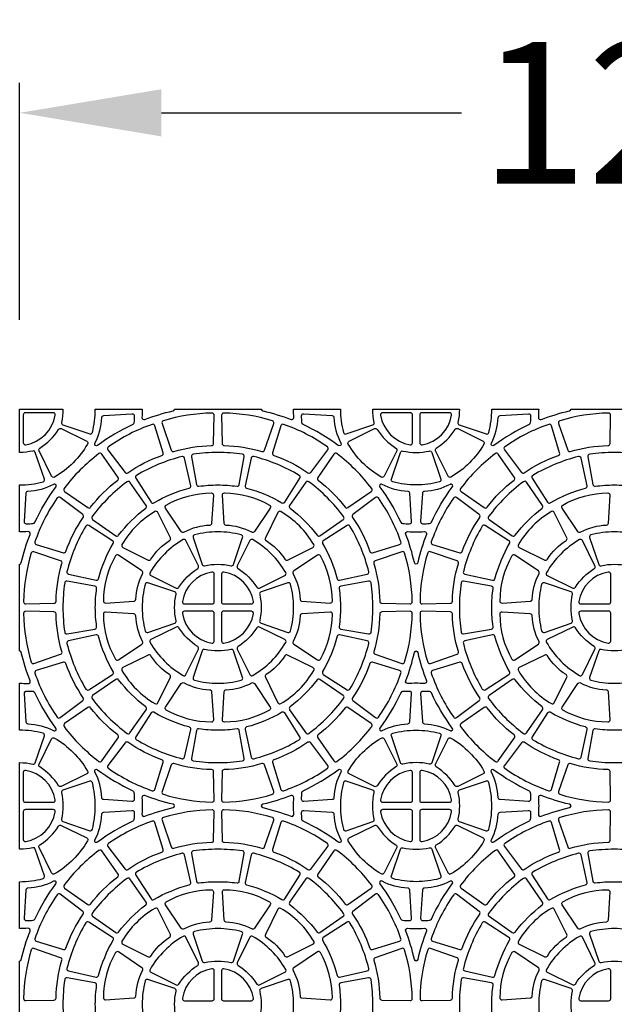
# Model space of a CAD drawing. Extents: x 2 to 219, y 1 to 220.
# Drawn here: x 76 to 86, y 93 to 109 of the extents above; entities that cross this region are included whole.
import ezdxf

# ---------------------------------------------------------------- set-up
doc = ezdxf.new("R2010")
doc.units = 0
doc.header["$LTSCALE"] = 10
doc.header["$MEASUREMENT"] = 0
doc.header["$PDMODE"] = 35
doc.layers.get('Defpoints').update_dxf_attribs({"linetype": 'CONTINUOUS'})
for name, color, linetype in [('CADdetails-11-VERYFINE', 11, 'CONTINUOUS'), ('CADdetails-7-VERYFINE', 7, 'CONTINUOUS'), ('CADdetails-9-EXTRAFINE', 9, 'CONTINUOUS')]:
    doc.layers.add(name, color=color, linetype=linetype)
doc.styles.add('CADdetails-DIMENSIONS', font='ARIALN.TTF', dxfattribs={"height": 2.38})
doc.dimstyles.new('CADdetails-LEADER', dxfattribs={"dimtxt": 2.38, "dimasz": 2.38, "dimexe": 0.5, "dimexo": 1.5, "dimgap": 1, "dimtad": 0, "dimzin": 0, "dimdsep": 46, "dimtxsty": 'CADdetails-DIMENSIONS', "dimcen": 1, "dimclrd": 256, "dimclre": 256, "dimclrt": 256, "dimadec": 0, "dimazin": 0, "dimtfac": 1, "dimtdec": 4, "dimtofl": 0, "dimtmove": 0, "dimatfit": 3, "dimfxl": 1, "dimtolj": 1, "dimtzin": 0, "dimarcsym": 0})

# ---------------------------------------------------------------- blocks, each defined once
blk = doc.blocks.new('*D8')
at = {"layer": 'CADdetails-7-VERYFINE', "lineweight": -2, "transparency": 16777216}
for p, q in [((76.087, 104.286), (76.087, 108.256)), ((96.046, 104.286), (96.046, 108.256)), ((78.467, 107.756), (83.502, 107.756)), ((93.666, 107.756), (88.631, 107.756))]:
    blk.add_line(p, q, dxfattribs=at)
at = {"layer": 'CADdetails-7-VERYFINE', "transparency": 16777216}
for points in [[(78.467, 108.152), (78.467, 107.359), (76.087, 107.756)], [(93.666, 108.152), (93.666, 107.359), (96.046, 107.756)]]:
    blk.add_solid(points, dxfattribs=at)
at = {"layer": 'Defpoints', "color": 0, "transparency": 16777216}
for p in [(96.046, 107.756), (76.087, 102.786), (96.046, 102.786)]:
    blk.add_point(p, dxfattribs=at)
at = {"layer": 'CADdetails-7-VERYFINE', "transparency": 16777216, "insert": (86.067, 107.756), "char_height": 2.38, "attachment_point": 5, "style": 'CADdetails-DIMENSIONS'}
blk.add_mtext("\\A1;12'", dxfattribs=at)

msp = doc.modelspace()

# ---------------------------------------------------------------- linework, layer by layer
at = {"layer": 'CADdetails-11-VERYFINE'}
msp.add_lwpolyline([(76.087, 92.081), (76.087, 93.533, 0.290172), (76.115, 93.56, -0.036683), (76.261, 94.034, 0.546552), (76.226, 94.081, -0.014726), (76.087, 94.077), (76.087, 94.863, 0.064442), (76.479, 94.914, 0.43484), (76.503, 94.959), (76.35, 95.409, 0.383269), (76.31, 95.432, -0.055187), (76.087, 95.407), (76.087, 96.86, -0.055187), (76.31, 96.835, 0.383269), (76.35, 96.858), (76.503, 97.308, 0.43484), (76.479, 97.353, 0.064442), (76.087, 97.403), (76.087, 98.19, -0.014726), (76.226, 98.186, 0.546552), (76.261, 98.233, -0.036683), (76.115, 98.707, 0.290172), (76.087, 98.734), (76.087, 100.186, 0.290172), (76.115, 100.213, -0.036683), (76.261, 100.687, 0.546552), (76.226, 100.734, -0.014726), (76.087, 100.73), (76.087, 101.516, 0.064442), (76.479, 101.567, 0.43484), (76.503, 101.612), (76.35, 102.062, 0.383269), (76.31, 102.085, -0.055187), (76.087, 102.06), (76.087, 102.786), (76.814, 102.786, -0.055187), (76.789, 102.564, 0.383269), (76.812, 102.523), (77.262, 102.371, 0.43484), (77.307, 102.395, 0.064442), (77.357, 102.786), (78.144, 102.786, -0.014726), (78.14, 102.647, 0.546552), (78.187, 102.613, -0.036683), (78.661, 102.758, 0.290172), (78.688, 102.786), (80.14, 102.786, 0.290172), (80.167, 102.758, -0.036683), (80.641, 102.613, 0.546552), (80.688, 102.647, -0.014726), (80.684, 102.786), (81.47, 102.786, 0.064442), (81.521, 102.395, 0.43484), (81.566, 102.371), (82.016, 102.523, 0.383269), (82.038, 102.564, -0.055187), (82.014, 102.786), (83.466, 102.786, -0.055187), (83.442, 102.564, 0.383269), (83.465, 102.523), (83.915, 102.371, 0.43484), (83.959, 102.395, 0.064442), (84.01, 102.786), (84.797, 102.786, -0.014726), (84.793, 102.647, 0.546552), (84.84, 102.613, -0.036683), (85.314, 102.758, 0.290172), (85.341, 102.786), (86.792, 102.786, 0.290172)], format="xyb", dxfattribs=at)
at = {"layer": 'CADdetails-9-EXTRAFINE'}
for points in [[(76.683, 102.685, 0.464309), (76.649, 102.726), (76.183, 102.726, 0.414214), (76.148, 102.691), (76.148, 102.224, 0.464309), (76.188, 102.19, 0.318915), (76.683, 102.685)], [(77.35, 102.218, 0.110711), (77.465, 102.647, -0.383269), (77.498, 102.68), (77.972, 102.711, -0.43484), (78.009, 102.677, -0.019172), (78.004, 102.559, -0.269762), (77.984, 102.53, 0.050821), (77.394, 102.179, -0.281506), (77.358, 102.176, -0.346333), (77.35, 102.218)], [(78.499, 102.591, 0.424024), (78.476, 102.547), (78.632, 102.098, 0.402426), (78.675, 102.076, -0.068257), (79.308, 102.177, 0.402426), (79.342, 102.211), (79.352, 102.685, 0.424024), (79.316, 102.721, 0.071793), (78.499, 102.591)], [(80.329, 102.591, 0.071793), (79.511, 102.721, 0.424024), (79.476, 102.685), (79.485, 102.211, 0.402426), (79.519, 102.177, -0.068257), (80.153, 102.076, 0.402426), (80.196, 102.098), (80.351, 102.547, 0.424024), (80.329, 102.591)], [(81.477, 102.218, -0.346333), (81.469, 102.176, -0.281506), (81.433, 102.179, 0.050821), (80.843, 102.53, -0.269762), (80.824, 102.559, -0.019172), (80.818, 102.677, -0.43484), (80.855, 102.711), (81.33, 102.68, -0.383269), (81.362, 102.647, 0.110711), (81.477, 102.218)], [(82.144, 102.685, 0.318915), (82.639, 102.19, 0.464309), (82.68, 102.224), (82.68, 102.691, 0.414214), (82.645, 102.726), (82.178, 102.726, 0.464309), (82.144, 102.685)], [(83.336, 102.685, 0.464309), (83.302, 102.726), (82.835, 102.726, 0.414214), (82.801, 102.691), (82.801, 102.224, 0.464309), (82.841, 102.19, 0.318915), (83.336, 102.685)], [(84.003, 102.218, 0.110711), (84.118, 102.647, -0.383269), (84.15, 102.68), (84.625, 102.711, -0.43484), (84.662, 102.677, -0.019172), (84.657, 102.559, -0.269762), (84.637, 102.53, 0.050821), (84.047, 102.179, -0.281506), (84.011, 102.176, -0.346333), (84.003, 102.218)], [(85.151, 102.591, 0.424024), (85.129, 102.547), (85.285, 102.098, 0.402426), (85.327, 102.076, -0.068257), (85.961, 102.177, 0.402426), (85.995, 102.211), (86.004, 102.685, 0.424024), (85.969, 102.721, 0.071793), (85.151, 102.591)], [(77.576, 102.155, 0.424024), (77.568, 102.106), (77.855, 101.727, 0.402426), (77.902, 101.72, -0.068257), (78.474, 102.011, 0.402426), (78.496, 102.054), (78.358, 102.508, 0.424024), (78.313, 102.531, 0.071793), (77.576, 102.155)], [(81.252, 102.155, 0.071793), (80.514, 102.531, 0.424024), (80.47, 102.508), (80.332, 102.054, 0.402426), (80.354, 102.011, -0.068257), (80.925, 101.72, 0.402426), (80.973, 101.727), (81.259, 102.106, 0.424024), (81.252, 102.155)], [(84.229, 102.155, 0.424024), (84.221, 102.106), (84.508, 101.727, 0.402426), (84.555, 101.72, -0.068257), (85.127, 102.011, 0.402426), (85.148, 102.054), (85.011, 102.508, 0.424024), (84.966, 102.531, 0.071793), (84.229, 102.155)], [(76.426, 102.133, 0.110711), (76.741, 102.447, -0.383269), (76.785, 102.46), (77.212, 102.25, -0.43484), (77.226, 102.201, -0.129421), (76.673, 101.647, -0.43484), (76.624, 101.662), (76.414, 102.088, -0.383269), (76.426, 102.133)], [(82.401, 102.133, -0.383269), (82.414, 102.088), (82.203, 101.662, -0.43484), (82.155, 101.647, -0.129421), (81.601, 102.201, -0.43484), (81.616, 102.25), (82.042, 102.46, -0.383269), (82.087, 102.447, 0.110711), (82.401, 102.133)], [(83.079, 102.133, 0.110711), (83.394, 102.447, -0.383269), (83.438, 102.46), (83.865, 102.25, -0.43484), (83.879, 102.201, -0.129421), (83.325, 101.647, -0.43484), (83.277, 101.662), (83.067, 102.088, -0.383269), (83.079, 102.133)], [(76.833, 101.455, 0.424024), (76.841, 101.406), (77.23, 101.135, 0.402426), (77.278, 101.142, -0.068257), (77.732, 101.596, 0.402426), (77.739, 101.643), (77.467, 102.033, 0.424024), (77.418, 102.041, 0.071793), (76.833, 101.455)], [(81.995, 101.455, 0.071793), (81.409, 102.041, 0.424024), (81.36, 102.033), (81.089, 101.643, 0.402426), (81.096, 101.596, -0.068257), (81.55, 101.142, 0.402426), (81.597, 101.135), (81.987, 101.406, 0.424024), (81.995, 101.455)], [(83.486, 101.455, 0.424024), (83.494, 101.406), (83.883, 101.135, 0.402426), (83.931, 101.142, -0.068257), (84.384, 101.596, 0.402426), (84.392, 101.643), (84.12, 102.033, 0.424024), (84.071, 102.041, 0.071793), (83.486, 101.455)], [(78.812, 101.993, 0.071793), (78.048, 101.676, 0.424024), (78.036, 101.628), (78.292, 101.228, 0.402426), (78.339, 101.217, -0.068257), (78.932, 101.462, 0.402426), (78.957, 101.503), (78.855, 101.967, 0.424024), (78.812, 101.993)], [(80.015, 101.993, 0.424024), (79.973, 101.967), (79.871, 101.503, 0.402426), (79.896, 101.462, -0.068257), (80.489, 101.217, 0.402426), (80.535, 101.228), (80.791, 101.628, 0.424024), (80.78, 101.676, 0.071793), (80.015, 101.993)], [(85.465, 101.993, 0.071793), (84.7, 101.676, 0.424024), (84.689, 101.628), (84.945, 101.228, 0.402426), (84.992, 101.217, -0.068257), (85.584, 101.462, 0.402426), (85.609, 101.503), (85.508, 101.967, 0.424024), (85.465, 101.993)], [(77.303, 100.985, 0.424024), (77.311, 100.936), (77.701, 100.664, 0.402426), (77.748, 100.672, -0.068257), (78.202, 101.125, 0.402426), (78.209, 101.173), (77.938, 101.562, 0.424024), (77.889, 101.57, 0.071793), (77.303, 100.985)], [(81.524, 100.985, 0.071793), (80.939, 101.57, 0.424024), (80.89, 101.562), (80.618, 101.173, 0.402426), (80.626, 101.125, -0.068257), (81.079, 100.672, 0.402426), (81.127, 100.664), (81.516, 100.936, 0.424024), (81.524, 100.985)], [(83.956, 100.985, 0.424024), (83.964, 100.936), (84.354, 100.664, 0.402426), (84.401, 100.672, -0.068257), (84.855, 101.125, 0.402426), (84.862, 101.173), (84.591, 101.562, 0.424024), (84.541, 101.57, 0.071793), (83.956, 100.985)], [(76.656, 101.523, -0.110711), (76.226, 101.408, 0.383269), (76.193, 101.376), (76.162, 100.901, 0.43484), (76.197, 100.865, 0.019172), (76.315, 100.87, 0.269762), (76.343, 100.889, -0.050821), (76.695, 101.479, 0.281506), (76.698, 101.515, 0.346333), (76.656, 101.523)], [(79.275, 100.838, 0.110711), (78.845, 100.723, -0.383269), (78.8, 100.734), (78.536, 101.129, -0.43484), (78.548, 101.179, -0.129421), (79.304, 101.381, -0.43484), (79.339, 101.345), (79.308, 100.87, -0.383269), (79.275, 100.838)], [(79.553, 100.838, -0.383269), (79.52, 100.87), (79.489, 101.345, -0.43484), (79.523, 101.381, -0.129421), (80.28, 101.179, -0.43484), (80.291, 101.129), (80.027, 100.734, -0.383269), (79.982, 100.723, 0.110711), (79.553, 100.838)], [(82.172, 101.523, 0.346333), (82.129, 101.515, 0.281506), (82.133, 101.479, -0.050821), (82.484, 100.889, 0.269762), (82.513, 100.87, 0.019172), (82.631, 100.865, 0.43484), (82.665, 100.901), (82.634, 101.376, 0.383269), (82.601, 101.408, -0.110711), (82.172, 101.523)], [(83.309, 101.523, -0.110711), (82.879, 101.408, 0.383269), (82.846, 101.376), (82.815, 100.901, 0.43484), (82.85, 100.865, 0.019172), (82.967, 100.87, 0.269762), (82.996, 100.889, -0.050821), (83.348, 101.479, 0.281506), (83.351, 101.515, 0.346333), (83.309, 101.523)], [(85.927, 100.838, 0.110711), (85.498, 100.723, -0.383269), (85.453, 100.734), (85.189, 101.129, -0.43484), (85.201, 101.179, -0.129421), (85.957, 101.381, -0.43484), (85.992, 101.345), (85.961, 100.87, -0.383269), (85.927, 100.838)], [(76.718, 101.298, 0.071793), (76.343, 100.56, 0.424024), (76.365, 100.516), (76.82, 100.378, 0.402426), (76.863, 100.4, -0.068257), (77.154, 100.971, 0.402426), (77.146, 101.019), (76.768, 101.305, 0.424024), (76.718, 101.298)], [(82.109, 101.298, 0.424024), (82.06, 101.305), (81.681, 101.019, 0.402426), (81.674, 100.971, -0.068257), (81.965, 100.4, 0.402426), (82.008, 100.378), (82.462, 100.516, 0.424024), (82.485, 100.56, 0.071793), (82.109, 101.298)], [(83.371, 101.298, 0.071793), (82.995, 100.56, 0.424024), (83.018, 100.516), (83.473, 100.378, 0.402426), (83.515, 100.4, -0.068257), (83.807, 100.971, 0.402426), (83.799, 101.019), (83.42, 101.305, 0.424024), (83.371, 101.298)], [(78.29, 100.269, -0.110711), (78.604, 100.584, 0.383269), (78.617, 100.628), (78.407, 101.055, 0.43484), (78.358, 101.069, 0.129421), (77.804, 100.515, 0.43484), (77.819, 100.467), (78.245, 100.257, 0.383269), (78.29, 100.269)], [(80.538, 100.269, 0.383269), (80.582, 100.257), (81.009, 100.467, 0.43484), (81.023, 100.515, 0.129421), (80.469, 101.069, 0.43484), (80.421, 101.055), (80.211, 100.628, 0.383269), (80.223, 100.584, -0.110711), (80.538, 100.269)], [(84.943, 100.269, -0.110711), (85.257, 100.584, 0.383269), (85.27, 100.628), (85.059, 101.055, 0.43484), (85.011, 101.069, 0.129421), (84.457, 100.515, 0.43484), (84.472, 100.467), (84.898, 100.257, 0.383269), (84.943, 100.269)], [(76.88, 100.061, 0.424024), (76.906, 100.019), (77.37, 99.917, 0.402426), (77.411, 99.942, -0.068257), (77.657, 100.535, 0.402426), (77.646, 100.581), (77.246, 100.838, 0.424024), (77.197, 100.826, 0.071793), (76.88, 100.061)], [(81.947, 100.061, 0.071793), (81.63, 100.826, 0.424024), (81.582, 100.838), (81.182, 100.581, 0.402426), (81.171, 100.535, -0.068257), (81.416, 99.942, 0.402426), (81.457, 99.917), (81.921, 100.019, 0.424024), (81.947, 100.061)], [(82.74, 100.186, -0.290172), (82.712, 100.213, 0.036683), (82.567, 100.687, -0.546552), (82.601, 100.734, 0.014726), (82.74, 100.73, 0.014726), (82.879, 100.734, -0.546552), (82.913, 100.687, 0.036683), (82.768, 100.213, -0.290172), (82.74, 100.186)], [(83.533, 100.061, 0.424024), (83.559, 100.019), (84.023, 99.917, 0.402426), (84.064, 99.942, -0.068257), (84.31, 100.535, 0.402426), (84.298, 100.581), (83.898, 100.838, 0.424024), (83.85, 100.826, 0.071793), (83.533, 100.061)], [(78.76, 99.799, -0.110711), (79.075, 100.113, 0.383269), (79.087, 100.158), (78.877, 100.584, 0.43484), (78.829, 100.599, 0.129421), (78.275, 100.045, 0.43484), (78.289, 99.997), (78.716, 99.786, 0.383269), (78.76, 99.799)], [(80.067, 99.799, 0.383269), (80.112, 99.786), (80.538, 99.997, 0.43484), (80.553, 100.045, 0.129421), (79.999, 100.599, 0.43484), (79.95, 100.584), (79.74, 100.158, 0.383269), (79.753, 100.113, -0.110711), (80.067, 99.799)], [(85.413, 99.799, -0.110711), (85.728, 100.113, 0.383269), (85.74, 100.158), (85.53, 100.584, 0.43484), (85.481, 100.599, 0.129421), (84.928, 100.045, 0.43484), (84.942, 99.997), (85.369, 99.786, 0.383269), (85.413, 99.799)], [(76.282, 100.375, 0.071793), (76.153, 99.557, 0.424024), (76.188, 99.522), (76.663, 99.531, 0.402426), (76.697, 99.565, -0.068257), (76.797, 100.199, 0.402426), (76.775, 100.242), (76.327, 100.397, 0.424024), (76.282, 100.375)], [(82.545, 100.375, 0.424024), (82.501, 100.397), (82.052, 100.242, 0.402426), (82.03, 100.199, -0.068257), (82.131, 99.565, 0.402426), (82.165, 99.531), (82.639, 99.522, 0.424024), (82.675, 99.557, 0.071793), (82.545, 100.375)], [(82.935, 100.375, 0.071793), (82.806, 99.557, 0.424024), (82.841, 99.522), (83.316, 99.531, 0.402426), (83.35, 99.565, -0.068257), (83.45, 100.199, 0.402426), (83.428, 100.242), (82.98, 100.397, 0.424024), (82.935, 100.375)], [(78.036, 99.599, -0.110711), (78.151, 100.028, 0.383269), (78.139, 100.073), (77.744, 100.337, 0.43484), (77.695, 100.326, 0.129421), (77.492, 99.569, 0.43484), (77.529, 99.535), (78.003, 99.566, 0.383269), (78.036, 99.599)], [(80.792, 99.599, 0.383269), (80.824, 99.566), (81.298, 99.535, 0.43484), (81.335, 99.569, 0.129421), (81.133, 100.326, 0.43484), (81.083, 100.337), (80.688, 100.073, 0.383269), (80.677, 100.028, -0.110711), (80.792, 99.599)], [(84.689, 99.599, -0.110711), (84.804, 100.028, 0.383269), (84.792, 100.073), (84.397, 100.337, 0.43484), (84.348, 100.326, 0.129421), (84.145, 99.569, 0.43484), (84.182, 99.535), (84.656, 99.566, 0.383269), (84.689, 99.599)], [(78.818, 99.561, 0.464309), (78.852, 99.52), (79.318, 99.52, 0.414214), (79.353, 99.555), (79.353, 100.022, 0.464309), (79.313, 100.056, 0.318915), (78.818, 99.561)], [(80.01, 99.561, 0.318915), (79.515, 100.056, 0.464309), (79.474, 100.022), (79.474, 99.555, 0.414214), (79.509, 99.52), (79.976, 99.52, 0.464309), (80.01, 99.561)], [(85.47, 99.561, 0.464309), (85.505, 99.52), (85.971, 99.52, 0.414214), (86.006, 99.555), (86.006, 100.022, 0.464309), (85.965, 100.056, 0.318915), (85.47, 99.561)], [(76.282, 98.545, 0.424024), (76.327, 98.522), (76.775, 98.678, 0.402426), (76.797, 98.721, -0.068257), (76.697, 99.354, 0.402426), (76.663, 99.388), (76.188, 99.398, 0.424024), (76.153, 99.362, 0.071793), (76.282, 98.545)], [(78.818, 99.359, 0.318915), (79.313, 98.864, 0.464309), (79.353, 98.898), (79.353, 99.365, 0.414214), (79.318, 99.399), (78.852, 99.399, 0.464309), (78.818, 99.359)], [(80.01, 99.359, 0.464309), (79.976, 99.399), (79.509, 99.399, 0.414214), (79.474, 99.365), (79.474, 98.898, 0.464309), (79.515, 98.864, 0.318915), (80.01, 99.359)], [(82.545, 98.545, 0.071793), (82.675, 99.362, 0.424024), (82.639, 99.398), (82.165, 99.388, 0.402426), (82.131, 99.354, -0.068257), (82.03, 98.721, 0.402426), (82.052, 98.678), (82.501, 98.522, 0.424024), (82.545, 98.545)], [(82.935, 98.545, 0.424024), (82.98, 98.522), (83.428, 98.678, 0.402426), (83.45, 98.721, -0.068257), (83.35, 99.354, 0.402426), (83.316, 99.388), (82.841, 99.398, 0.424024), (82.806, 99.362, 0.071793), (82.935, 98.545)], [(85.47, 99.359, 0.318915), (85.965, 98.864, 0.464309), (86.006, 98.898), (86.006, 99.365, 0.414214), (85.971, 99.399), (85.505, 99.399, 0.464309), (85.47, 99.359)], [(78.036, 99.321, 0.383269), (78.003, 99.354), (77.529, 99.385, 0.43484), (77.492, 99.35, 0.129421), (77.695, 98.594, 0.43484), (77.744, 98.582), (78.139, 98.846, 0.383269), (78.151, 98.891, -0.110711), (78.036, 99.321)], [(80.792, 99.321, -0.110711), (80.677, 98.891, 0.383269), (80.688, 98.846), (81.083, 98.582, 0.43484), (81.133, 98.594, 0.129421), (81.335, 99.35, 0.43484), (81.298, 99.385), (80.824, 99.354, 0.383269), (80.792, 99.321)], [(84.689, 99.321, 0.383269), (84.656, 99.354), (84.182, 99.385, 0.43484), (84.145, 99.35, 0.129421), (84.348, 98.594, 0.43484), (84.397, 98.582), (84.792, 98.846, 0.383269), (84.804, 98.891, -0.110711), (84.689, 99.321)], [(78.76, 99.121, 0.383269), (78.716, 99.133), (78.289, 98.923, 0.43484), (78.275, 98.875, 0.129421), (78.829, 98.321, 0.43484), (78.877, 98.335), (79.087, 98.762, 0.383269), (79.075, 98.806, -0.110711), (78.76, 99.121)], [(80.067, 99.121, -0.110711), (79.753, 98.806, 0.383269), (79.74, 98.762), (79.95, 98.335, 0.43484), (79.999, 98.321, 0.129421), (80.553, 98.875, 0.43484), (80.538, 98.923), (80.112, 99.133, 0.383269), (80.067, 99.121)], [(85.413, 99.121, 0.383269), (85.369, 99.133), (84.942, 98.923, 0.43484), (84.928, 98.875, 0.129421), (85.481, 98.321, 0.43484), (85.53, 98.335), (85.74, 98.762, 0.383269), (85.728, 98.806, -0.110711), (85.413, 99.121)], [(76.88, 98.858, 0.071793), (77.197, 98.094, 0.424024), (77.246, 98.082), (77.646, 98.338, 0.402426), (77.657, 98.385, -0.068257), (77.411, 98.978, 0.402426), (77.37, 99.003), (76.906, 98.901, 0.424024), (76.88, 98.858)], [(81.947, 98.858, 0.424024), (81.921, 98.901), (81.457, 99.003, 0.402426), (81.416, 98.978, -0.068257), (81.171, 98.385, 0.402426), (81.182, 98.338), (81.582, 98.082, 0.424024), (81.63, 98.094, 0.071793), (81.947, 98.858)], [(83.533, 98.858, 0.071793), (83.85, 98.094, 0.424024), (83.898, 98.082), (84.298, 98.338, 0.402426), (84.31, 98.385, -0.068257), (84.064, 98.978, 0.402426), (84.023, 99.003), (83.559, 98.901, 0.424024), (83.533, 98.858)], [(82.74, 98.734, -0.290172), (82.768, 98.707, 0.036683), (82.913, 98.233, -0.546552), (82.879, 98.186, 0.014726), (82.74, 98.19, 0.014726), (82.601, 98.186, -0.546552), (82.567, 98.233, 0.036683), (82.712, 98.707, -0.290172), (82.74, 98.734)], [(78.29, 98.65, 0.383269), (78.245, 98.663), (77.819, 98.453, 0.43484), (77.804, 98.404, 0.129421), (78.358, 97.85, 0.43484), (78.407, 97.865), (78.617, 98.291, 0.383269), (78.604, 98.336, -0.110711), (78.29, 98.65)], [(80.538, 98.65, -0.110711), (80.223, 98.336, 0.383269), (80.211, 98.291), (80.421, 97.865, 0.43484), (80.469, 97.85, 0.129421), (81.023, 98.404, 0.43484), (81.009, 98.453), (80.582, 98.663, 0.383269), (80.538, 98.65)], [(84.943, 98.65, 0.383269), (84.898, 98.663), (84.472, 98.453, 0.43484), (84.457, 98.404, 0.129421), (85.011, 97.85, 0.43484), (85.059, 97.865), (85.27, 98.291, 0.383269), (85.257, 98.336, -0.110711), (84.943, 98.65)], [(76.718, 97.622, 0.424024), (76.768, 97.614), (77.146, 97.901, 0.402426), (77.154, 97.948, -0.068257), (76.863, 98.52, 0.402426), (76.82, 98.542), (76.365, 98.404, 0.424024), (76.343, 98.36, 0.071793), (76.718, 97.622)], [(82.109, 97.622, 0.071793), (82.485, 98.36, 0.424024), (82.462, 98.404), (82.008, 98.542, 0.402426), (81.965, 98.52, -0.068257), (81.674, 97.948, 0.402426), (81.681, 97.901), (82.06, 97.614, 0.424024), (82.109, 97.622)], [(83.371, 97.622, 0.424024), (83.42, 97.614), (83.799, 97.901, 0.402426), (83.807, 97.948, -0.068257), (83.515, 98.52, 0.402426), (83.473, 98.542), (83.018, 98.404, 0.424024), (82.995, 98.36, 0.071793), (83.371, 97.622)], [(77.303, 97.935, 0.071793), (77.889, 97.349, 0.424024), (77.938, 97.357), (78.209, 97.747, 0.402426), (78.202, 97.794, -0.068257), (77.748, 98.248, 0.402426), (77.701, 98.255), (77.311, 97.984, 0.424024), (77.303, 97.935)], [(81.524, 97.935, 0.424024), (81.516, 97.984), (81.127, 98.255, 0.402426), (81.079, 98.248, -0.068257), (80.626, 97.794, 0.402426), (80.618, 97.747), (80.89, 97.357, 0.424024), (80.939, 97.349, 0.071793), (81.524, 97.935)], [(83.956, 97.935, 0.071793), (84.541, 97.349, 0.424024), (84.591, 97.357), (84.862, 97.747, 0.402426), (84.855, 97.794, -0.068257), (84.401, 98.248, 0.402426), (84.354, 98.255), (83.964, 97.984, 0.424024), (83.956, 97.935)], [(79.275, 98.082, -0.383269), (79.308, 98.05), (79.339, 97.575, -0.43484), (79.304, 97.538, -0.129421), (78.548, 97.741, -0.43484), (78.536, 97.79), (78.8, 98.185, -0.383269), (78.845, 98.197, 0.110711), (79.275, 98.082)], [(79.553, 98.082, 0.110711), (79.982, 98.197, -0.383269), (80.027, 98.185), (80.291, 97.79, -0.43484), (80.28, 97.741, -0.129421), (79.523, 97.538, -0.43484), (79.489, 97.575), (79.52, 98.05, -0.383269), (79.553, 98.082)], [(85.927, 98.082, -0.383269), (85.961, 98.05), (85.992, 97.575, -0.43484), (85.957, 97.538, -0.129421), (85.201, 97.741, -0.43484), (85.189, 97.79), (85.453, 98.185, -0.383269), (85.498, 98.197, 0.110711), (85.927, 98.082)], [(76.656, 97.396, 0.346333), (76.698, 97.404, 0.281506), (76.695, 97.44, -0.050821), (76.343, 98.03, 0.269762), (76.315, 98.05, 0.019172), (76.197, 98.055, 0.43484), (76.162, 98.018), (76.193, 97.544, 0.383269), (76.226, 97.511, -0.110711), (76.656, 97.396)], [(82.172, 97.396, -0.110711), (82.601, 97.511, 0.383269), (82.634, 97.544), (82.665, 98.018, 0.43484), (82.631, 98.055, 0.019172), (82.513, 98.05, 0.269762), (82.484, 98.03, -0.050821), (82.133, 97.44, 0.281506), (82.129, 97.404, 0.346333), (82.172, 97.396)], [(83.309, 97.396, 0.346333), (83.351, 97.404, 0.281506), (83.348, 97.44, -0.050821), (82.996, 98.03, 0.269762), (82.967, 98.05, 0.019172), (82.85, 98.055, 0.43484), (82.815, 98.018), (82.846, 97.544, 0.383269), (82.879, 97.511, -0.110711), (83.309, 97.396)], [(76.833, 97.464, 0.071793), (77.418, 96.879, 0.424024), (77.467, 96.887), (77.739, 97.276, 0.402426), (77.732, 97.324, -0.068257), (77.278, 97.778, 0.402426), (77.23, 97.785), (76.841, 97.513, 0.424024), (76.833, 97.464)], [(81.995, 97.464, 0.424024), (81.987, 97.513), (81.597, 97.785, 0.402426), (81.55, 97.778, -0.068257), (81.096, 97.324, 0.402426), (81.089, 97.276), (81.36, 96.887, 0.424024), (81.409, 96.879, 0.071793), (81.995, 97.464)], [(83.486, 97.464, 0.071793), (84.071, 96.879, 0.424024), (84.12, 96.887), (84.392, 97.276, 0.402426), (84.384, 97.324, -0.068257), (83.931, 97.778, 0.402426), (83.883, 97.785), (83.494, 97.513, 0.424024), (83.486, 97.464)], [(78.812, 96.926, 0.424024), (78.855, 96.952), (78.957, 97.416, 0.402426), (78.932, 97.457, -0.068257), (78.339, 97.703, 0.402426), (78.292, 97.692), (78.036, 97.292, 0.424024), (78.048, 97.243, 0.071793), (78.812, 96.926)], [(80.015, 96.926, 0.071793), (80.78, 97.243, 0.424024), (80.791, 97.292), (80.535, 97.692, 0.402426), (80.489, 97.703, -0.068257), (79.896, 97.457, 0.402426), (79.871, 97.416), (79.973, 96.952, 0.424024), (80.015, 96.926)], [(85.465, 96.926, 0.424024), (85.508, 96.952), (85.609, 97.416, 0.402426), (85.584, 97.457, -0.068257), (84.992, 97.703, 0.402426), (84.945, 97.692), (84.689, 97.292, 0.424024), (84.7, 97.243, 0.071793), (85.465, 96.926)], [(76.426, 96.787, -0.383269), (76.414, 96.831), (76.624, 97.258, -0.43484), (76.673, 97.272, -0.129421), (77.226, 96.719, -0.43484), (77.212, 96.67), (76.785, 96.46, -0.383269), (76.741, 96.472, 0.110711), (76.426, 96.787)], [(82.401, 96.787, 0.110711), (82.087, 96.472, -0.383269), (82.042, 96.46), (81.616, 96.67, -0.43484), (81.601, 96.719, -0.129421), (82.155, 97.272, -0.43484), (82.203, 97.258), (82.414, 96.831, -0.383269), (82.401, 96.787)], [(83.079, 96.787, -0.383269), (83.067, 96.831), (83.277, 97.258, -0.43484), (83.325, 97.272, -0.129421), (83.879, 96.719, -0.43484), (83.865, 96.67), (83.438, 96.46, -0.383269), (83.394, 96.472, 0.110711), (83.079, 96.787)], [(77.576, 96.764, 0.071793), (78.313, 96.389, 0.424024), (78.358, 96.411), (78.496, 96.866, 0.402426), (78.474, 96.909, -0.068257), (77.902, 97.2, 0.402426), (77.855, 97.192), (77.568, 96.814, 0.424024), (77.576, 96.764)], [(81.252, 96.764, 0.424024), (81.259, 96.814), (80.973, 97.192, 0.402426), (80.925, 97.2, -0.068257), (80.354, 96.909, 0.402426), (80.332, 96.866), (80.47, 96.411, 0.424024), (80.514, 96.389, 0.071793), (81.252, 96.764)], [(84.229, 96.764, 0.071793), (84.966, 96.389, 0.424024), (85.011, 96.411), (85.148, 96.866, 0.402426), (85.127, 96.909, -0.068257), (84.555, 97.2, 0.402426), (84.508, 97.192), (84.221, 96.814, 0.424024), (84.229, 96.764)], [(78.499, 96.328, 0.071793), (79.316, 96.199, 0.424024), (79.352, 96.234), (79.342, 96.709, 0.402426), (79.308, 96.743, -0.068257), (78.675, 96.843, 0.402426), (78.632, 96.822), (78.476, 96.373, 0.424024), (78.499, 96.328)], [(80.329, 96.328, 0.424024), (80.351, 96.373), (80.196, 96.822, 0.402426), (80.153, 96.843, -0.068257), (79.519, 96.743, 0.402426), (79.485, 96.709), (79.476, 96.234, 0.424024), (79.511, 96.199, 0.071793), (80.329, 96.328)], [(85.151, 96.328, 0.071793), (85.969, 96.199, 0.424024), (86.004, 96.234), (85.995, 96.709, 0.402426), (85.961, 96.743, -0.068257), (85.327, 96.843, 0.402426), (85.285, 96.822), (85.129, 96.373, 0.424024), (85.151, 96.328)], [(76.683, 96.234, 0.318915), (76.188, 96.73, 0.464309), (76.148, 96.695), (76.148, 96.229, 0.414214), (76.183, 96.194), (76.649, 96.194, 0.464309), (76.683, 96.234)], [(77.35, 96.702, -0.346333), (77.358, 96.744, -0.281506), (77.394, 96.741, 0.050821), (77.984, 96.389, -0.269762), (78.004, 96.361, -0.019172), (78.009, 96.243, -0.43484), (77.972, 96.208), (77.498, 96.239, -0.383269), (77.465, 96.272, 0.110711), (77.35, 96.702)], [(81.477, 96.702, 0.110711), (81.362, 96.272, -0.383269), (81.33, 96.239), (80.855, 96.208, -0.43484), (80.818, 96.243, -0.019172), (80.824, 96.361, -0.269762), (80.843, 96.389, 0.050821), (81.433, 96.741, -0.281506), (81.469, 96.744, -0.346333), (81.477, 96.702)], [(82.144, 96.234, 0.464309), (82.178, 96.194), (82.645, 96.194, 0.414214), (82.68, 96.229), (82.68, 96.695, 0.464309), (82.639, 96.73, 0.318915), (82.144, 96.234)], [(83.336, 96.234, 0.318915), (82.841, 96.73, 0.464309), (82.801, 96.695), (82.801, 96.229, 0.414214), (82.835, 96.194), (83.302, 96.194, 0.464309), (83.336, 96.234)], [(84.003, 96.702, -0.346333), (84.011, 96.744, -0.281506), (84.047, 96.741, 0.050821), (84.637, 96.389, -0.269762), (84.657, 96.361, -0.019172), (84.662, 96.243, -0.43484), (84.625, 96.208), (84.15, 96.239, -0.383269), (84.118, 96.272, 0.110711), (84.003, 96.702)], [(78.688, 96.133, 0.290172), (78.661, 96.161, -0.036683), (78.187, 96.307, 0.546552), (78.14, 96.272, -0.014726), (78.144, 96.133, -0.014726), (78.14, 95.994, 0.546552), (78.187, 95.96, -0.036683), (78.661, 96.106, 0.290172), (78.688, 96.133)], [(80.14, 96.133, 0.290172), (80.167, 96.106, -0.036683), (80.641, 95.96, 0.546552), (80.688, 95.994, -0.014726), (80.684, 96.133, -0.014726), (80.688, 96.272, 0.546552), (80.641, 96.307, -0.036683), (80.167, 96.161, 0.290172), (80.14, 96.133)], [(85.341, 96.133, 0.290172), (85.314, 96.161, -0.036683), (84.84, 96.307, 0.546552), (84.793, 96.272, -0.014726), (84.797, 96.133, -0.014726), (84.793, 95.994, 0.546552), (84.84, 95.96, -0.036683), (85.314, 96.106, 0.290172), (85.341, 96.133)], [(76.683, 96.032, 0.464309), (76.649, 96.073), (76.183, 96.073, 0.414214), (76.148, 96.038), (76.148, 95.571, 0.464309), (76.188, 95.537, 0.318915), (76.683, 96.032)], [(77.35, 95.565, 0.110711), (77.465, 95.994, -0.383269), (77.498, 96.027), (77.972, 96.059, -0.43484), (78.009, 96.024, -0.019172), (78.004, 95.906, -0.269762), (77.984, 95.877, 0.050821), (77.394, 95.526, -0.281506), (77.358, 95.523, -0.346333), (77.35, 95.565)], [(78.499, 95.938, 0.424024), (78.476, 95.894), (78.632, 95.445, 0.402426), (78.675, 95.423, -0.068257), (79.308, 95.524, 0.402426), (79.342, 95.558), (79.352, 96.033, 0.424024), (79.316, 96.068, 0.071793), (78.499, 95.938)], [(80.329, 95.938, 0.071793), (79.511, 96.068, 0.424024), (79.476, 96.033), (79.485, 95.558, 0.402426), (79.519, 95.524, -0.068257), (80.153, 95.423, 0.402426), (80.196, 95.445), (80.351, 95.894, 0.424024), (80.329, 95.938)], [(81.477, 95.565, -0.346333), (81.469, 95.523, -0.281506), (81.433, 95.526, 0.050821), (80.843, 95.877, -0.269762), (80.824, 95.906, -0.019172), (80.818, 96.024, -0.43484), (80.855, 96.059), (81.33, 96.027, -0.383269), (81.362, 95.994, 0.110711), (81.477, 95.565)], [(82.144, 96.032, 0.318915), (82.639, 95.537, 0.464309), (82.68, 95.571), (82.68, 96.038, 0.414214), (82.645, 96.073), (82.178, 96.073, 0.464309), (82.144, 96.032)], [(83.336, 96.032, 0.464309), (83.302, 96.073), (82.835, 96.073, 0.414214), (82.801, 96.038), (82.801, 95.571, 0.464309), (82.841, 95.537, 0.318915), (83.336, 96.032)], [(84.003, 95.565, 0.110711), (84.118, 95.994, -0.383269), (84.15, 96.027), (84.625, 96.059, -0.43484), (84.662, 96.024, -0.019172), (84.657, 95.906, -0.269762), (84.637, 95.877, 0.050821), (84.047, 95.526, -0.281506), (84.011, 95.523, -0.346333), (84.003, 95.565)], [(85.151, 95.938, 0.424024), (85.129, 95.894), (85.285, 95.445, 0.402426), (85.327, 95.423, -0.068257), (85.961, 95.524, 0.402426), (85.995, 95.558), (86.004, 96.033, 0.424024), (85.969, 96.068, 0.071793), (85.151, 95.938)], [(76.426, 95.48, 0.110711), (76.741, 95.794, -0.383269), (76.785, 95.807), (77.212, 95.597, -0.43484), (77.226, 95.548, -0.129421), (76.673, 94.994, -0.43484), (76.624, 95.009), (76.414, 95.435, -0.383269), (76.426, 95.48)], [(77.576, 95.502, 0.424024), (77.568, 95.453), (77.855, 95.074, 0.402426), (77.902, 95.067, -0.068257), (78.474, 95.358, 0.402426), (78.496, 95.401), (78.358, 95.856, 0.424024), (78.313, 95.878, 0.071793), (77.576, 95.502)], [(81.252, 95.502, 0.071793), (80.514, 95.878, 0.424024), (80.47, 95.856), (80.332, 95.401, 0.402426), (80.354, 95.358, -0.068257), (80.925, 95.067, 0.402426), (80.973, 95.074), (81.259, 95.453, 0.424024), (81.252, 95.502)], [(82.401, 95.48, -0.383269), (82.414, 95.435), (82.203, 95.009, -0.43484), (82.155, 94.994, -0.129421), (81.601, 95.548, -0.43484), (81.616, 95.597), (82.042, 95.807, -0.383269), (82.087, 95.794, 0.110711), (82.401, 95.48)], [(83.079, 95.48, 0.110711), (83.394, 95.794, -0.383269), (83.438, 95.807), (83.865, 95.597, -0.43484), (83.879, 95.548, -0.129421), (83.325, 94.994, -0.43484), (83.277, 95.009), (83.067, 95.435, -0.383269), (83.079, 95.48)], [(84.229, 95.502, 0.424024), (84.221, 95.453), (84.508, 95.074, 0.402426), (84.555, 95.067, -0.068257), (85.127, 95.358, 0.402426), (85.148, 95.401), (85.011, 95.856, 0.424024), (84.966, 95.878, 0.071793), (84.229, 95.502)], [(76.833, 94.803, 0.424024), (76.841, 94.753), (77.23, 94.482, 0.402426), (77.278, 94.489, -0.068257), (77.732, 94.943, 0.402426), (77.739, 94.99), (77.467, 95.38, 0.424024), (77.418, 95.388, 0.071793), (76.833, 94.803)], [(78.812, 95.34, 0.071793), (78.048, 95.024, 0.424024), (78.036, 94.975), (78.292, 94.575, 0.402426), (78.339, 94.564, -0.068257), (78.932, 94.809, 0.402426), (78.957, 94.85), (78.855, 95.314, 0.424024), (78.812, 95.34)], [(80.015, 95.34, 0.424024), (79.973, 95.314), (79.871, 94.85, 0.402426), (79.896, 94.809, -0.068257), (80.489, 94.564, 0.402426), (80.535, 94.575), (80.791, 94.975, 0.424024), (80.78, 95.024, 0.071793), (80.015, 95.34)], [(81.995, 94.803, 0.071793), (81.409, 95.388, 0.424024), (81.36, 95.38), (81.089, 94.99, 0.402426), (81.096, 94.943, -0.068257), (81.55, 94.489, 0.402426), (81.597, 94.482), (81.987, 94.753, 0.424024), (81.995, 94.803)], [(83.486, 94.803, 0.424024), (83.494, 94.753), (83.883, 94.482, 0.402426), (83.931, 94.489, -0.068257), (84.384, 94.943, 0.402426), (84.392, 94.99), (84.12, 95.38, 0.424024), (84.071, 95.388, 0.071793), (83.486, 94.803)], [(85.465, 95.34, 0.071793), (84.7, 95.024, 0.424024), (84.689, 94.975), (84.945, 94.575, 0.402426), (84.992, 94.564, -0.068257), (85.584, 94.809, 0.402426), (85.609, 94.85), (85.508, 95.314, 0.424024), (85.465, 95.34)], [(76.656, 94.871, -0.110711), (76.226, 94.755, 0.383269), (76.193, 94.723), (76.162, 94.249, 0.43484), (76.197, 94.212, 0.019172), (76.315, 94.217, 0.269762), (76.343, 94.237, -0.050821), (76.695, 94.827, 0.281506), (76.698, 94.863, 0.346333), (76.656, 94.871)], [(77.303, 94.332, 0.424024), (77.311, 94.283), (77.701, 94.011, 0.402426), (77.748, 94.019, -0.068257), (78.202, 94.473, 0.402426), (78.209, 94.52), (77.938, 94.91, 0.424024), (77.889, 94.918, 0.071793), (77.303, 94.332)], [(81.524, 94.332, 0.071793), (80.939, 94.918, 0.424024), (80.89, 94.91), (80.618, 94.52, 0.402426), (80.626, 94.473, -0.068257), (81.079, 94.019, 0.402426), (81.127, 94.011), (81.516, 94.283, 0.424024), (81.524, 94.332)], [(82.172, 94.871, 0.346333), (82.129, 94.863, 0.281506), (82.133, 94.827, -0.050821), (82.484, 94.237, 0.269762), (82.513, 94.217, 0.019172), (82.631, 94.212, 0.43484), (82.665, 94.249), (82.634, 94.723, 0.383269), (82.601, 94.755, -0.110711), (82.172, 94.871)], [(83.309, 94.871, -0.110711), (82.879, 94.755, 0.383269), (82.846, 94.723), (82.815, 94.249, 0.43484), (82.85, 94.212, 0.019172), (82.967, 94.217, 0.269762), (82.996, 94.237, -0.050821), (83.348, 94.827, 0.281506), (83.351, 94.863, 0.346333), (83.309, 94.871)], [(83.956, 94.332, 0.424024), (83.964, 94.283), (84.354, 94.011, 0.402426), (84.401, 94.019, -0.068257), (84.855, 94.473, 0.402426), (84.862, 94.52), (84.591, 94.91, 0.424024), (84.541, 94.918, 0.071793), (83.956, 94.332)], [(76.718, 94.645, 0.071793), (76.343, 93.907, 0.424024), (76.365, 93.863), (76.82, 93.725, 0.402426), (76.863, 93.747, -0.068257), (77.154, 94.319, 0.402426), (77.146, 94.366), (76.768, 94.653, 0.424024), (76.718, 94.645)], [(79.275, 94.185, 0.110711), (78.845, 94.07, -0.383269), (78.8, 94.081), (78.536, 94.477, -0.43484), (78.548, 94.526, -0.129421), (79.304, 94.729, -0.43484), (79.339, 94.692), (79.308, 94.217, -0.383269), (79.275, 94.185)], [(79.553, 94.185, -0.383269), (79.52, 94.217), (79.489, 94.692, -0.43484), (79.523, 94.729, -0.129421), (80.28, 94.526, -0.43484), (80.291, 94.477), (80.027, 94.081, -0.383269), (79.982, 94.07, 0.110711), (79.553, 94.185)], [(82.109, 94.645, 0.424024), (82.06, 94.653), (81.681, 94.366, 0.402426), (81.674, 94.319, -0.068257), (81.965, 93.747, 0.402426), (82.008, 93.725), (82.462, 93.863, 0.424024), (82.485, 93.907, 0.071793), (82.109, 94.645)], [(83.371, 94.645, 0.071793), (82.995, 93.907, 0.424024), (83.018, 93.863), (83.473, 93.725, 0.402426), (83.515, 93.747, -0.068257), (83.807, 94.319, 0.402426), (83.799, 94.366), (83.42, 94.653, 0.424024), (83.371, 94.645)], [(85.927, 94.185, 0.110711), (85.498, 94.07, -0.383269), (85.453, 94.081), (85.189, 94.477, -0.43484), (85.201, 94.526, -0.129421), (85.957, 94.729, -0.43484), (85.992, 94.692), (85.961, 94.217, -0.383269), (85.927, 94.185)], [(78.29, 93.616, -0.110711), (78.604, 93.931, 0.383269), (78.617, 93.975), (78.407, 94.402, 0.43484), (78.358, 94.416, 0.129421), (77.804, 93.863, 0.43484), (77.819, 93.814), (78.245, 93.604, 0.383269), (78.29, 93.616)], [(80.538, 93.616, 0.383269), (80.582, 93.604), (81.009, 93.814, 0.43484), (81.023, 93.863, 0.129421), (80.469, 94.416, 0.43484), (80.421, 94.402), (80.211, 93.975, 0.383269), (80.223, 93.931, -0.110711), (80.538, 93.616)], [(84.943, 93.616, -0.110711), (85.257, 93.931, 0.383269), (85.27, 93.975), (85.059, 94.402, 0.43484), (85.011, 94.416, 0.129421), (84.457, 93.863, 0.43484), (84.472, 93.814), (84.898, 93.604, 0.383269), (84.943, 93.616)], [(76.88, 93.408, 0.424024), (76.906, 93.366), (77.37, 93.264, 0.402426), (77.411, 93.289, -0.068257), (77.657, 93.882, 0.402426), (77.646, 93.929), (77.246, 94.185, 0.424024), (77.197, 94.173, 0.071793), (76.88, 93.408)], [(81.947, 93.408, 0.071793), (81.63, 94.173, 0.424024), (81.582, 94.185), (81.182, 93.929, 0.402426), (81.171, 93.882, -0.068257), (81.416, 93.289, 0.402426), (81.457, 93.264), (81.921, 93.366, 0.424024), (81.947, 93.408)], [(83.533, 93.408, 0.424024), (83.559, 93.366), (84.023, 93.264, 0.402426), (84.064, 93.289, -0.068257), (84.31, 93.882, 0.402426), (84.298, 93.929), (83.898, 94.185, 0.424024), (83.85, 94.173, 0.071793), (83.533, 93.408)], [(78.76, 93.146, -0.110711), (79.075, 93.46, 0.383269), (79.087, 93.505), (78.877, 93.931, 0.43484), (78.829, 93.946, 0.129421), (78.275, 93.392, 0.43484), (78.289, 93.344), (78.716, 93.133, 0.383269), (78.76, 93.146)], [(80.067, 93.146, 0.383269), (80.112, 93.133), (80.538, 93.344, 0.43484), (80.553, 93.392, 0.129421), (79.999, 93.946, 0.43484), (79.95, 93.931), (79.74, 93.505, 0.383269), (79.753, 93.46, -0.110711), (80.067, 93.146)], [(82.74, 93.533, -0.290172), (82.712, 93.56, 0.036683), (82.567, 94.034, -0.546552), (82.601, 94.081, 0.014726), (82.74, 94.077, 0.014726), (82.879, 94.081, -0.546552), (82.913, 94.034, 0.036683), (82.768, 93.56, -0.290172), (82.74, 93.533)], [(85.413, 93.146, -0.110711), (85.728, 93.46, 0.383269), (85.74, 93.505), (85.53, 93.931, 0.43484), (85.481, 93.946, 0.129421), (84.928, 93.392, 0.43484), (84.942, 93.344), (85.369, 93.133, 0.383269), (85.413, 93.146)], [(76.282, 93.722, 0.071793), (76.153, 92.904, 0.424024), (76.188, 92.869), (76.663, 92.879, 0.402426), (76.697, 92.912, -0.068257), (76.797, 93.546, 0.402426), (76.775, 93.589), (76.327, 93.745, 0.424024), (76.282, 93.722)], [(78.036, 92.946, -0.110711), (78.151, 93.376, 0.383269), (78.139, 93.42), (77.744, 93.685, 0.43484), (77.695, 93.673, 0.129421), (77.492, 92.917, 0.43484), (77.529, 92.882), (78.003, 92.913, 0.383269), (78.036, 92.946)], [(80.792, 92.946, 0.383269), (80.824, 92.913), (81.298, 92.882, 0.43484), (81.335, 92.917, 0.129421), (81.133, 93.673, 0.43484), (81.083, 93.685), (80.688, 93.42, 0.383269), (80.677, 93.376, -0.110711), (80.792, 92.946)], [(82.545, 93.722, 0.424024), (82.501, 93.745), (82.052, 93.589, 0.402426), (82.03, 93.546, -0.068257), (82.131, 92.912, 0.402426), (82.165, 92.879), (82.639, 92.869, 0.424024), (82.675, 92.904, 0.071793), (82.545, 93.722)], [(82.935, 93.722, 0.071793), (82.806, 92.904, 0.424024), (82.841, 92.869), (83.316, 92.879, 0.402426), (83.35, 92.912, -0.068257), (83.45, 93.546, 0.402426), (83.428, 93.589), (82.98, 93.745, 0.424024), (82.935, 93.722)], [(84.689, 92.946, -0.110711), (84.804, 93.376, 0.383269), (84.792, 93.42), (84.397, 93.685, 0.43484), (84.348, 93.673, 0.129421), (84.145, 92.917, 0.43484), (84.182, 92.882), (84.656, 92.913, 0.383269), (84.689, 92.946)], [(78.818, 92.908, 0.464309), (78.852, 92.868), (79.318, 92.868, 0.414214), (79.353, 92.902), (79.353, 93.369, 0.464309), (79.313, 93.403, 0.318915), (78.818, 92.908)], [(80.01, 92.908, 0.318915), (79.515, 93.403, 0.464309), (79.474, 93.369), (79.474, 92.902, 0.414214), (79.509, 92.868), (79.976, 92.868, 0.464309), (80.01, 92.908)], [(85.47, 92.908, 0.464309), (85.505, 92.868), (85.971, 92.868, 0.414214), (86.006, 92.902), (86.006, 93.369, 0.464309), (85.965, 93.403, 0.318915), (85.47, 92.908)]]:
    msp.add_lwpolyline(points, format="xyb", dxfattribs=at)
for points in [[(79.828, 102.031, 0.03585), (79.414, 102.06, 0.03585), (79, 102.031, 0.424024), (78.971, 101.99), (79.054, 101.523, 0.402426), (79.093, 101.494, -0.034089), (79.414, 101.516, -0.034089), (79.735, 101.494, 0.402426), (79.773, 101.523), (79.857, 101.99, 0.424024)], [(82.325, 101.612), (82.477, 102.062, -0.383269), (82.518, 102.085, 0.055187), (82.74, 102.06, 0.055187), (82.962, 102.085, -0.383269), (83.003, 102.062), (83.156, 101.612, -0.43484), (83.132, 101.567, -0.064442), (82.74, 101.516, -0.064442), (82.349, 101.567, -0.43484)], [(86.481, 102.031, 0.03585), (86.067, 102.06, 0.03585), (85.653, 102.031, 0.424024), (85.623, 101.99), (85.707, 101.523, 0.402426), (85.746, 101.494, -0.034089), (86.067, 101.516, -0.034089), (86.387, 101.494, 0.402426), (86.426, 101.523), (86.51, 101.99, 0.424024)], [(79.829, 100.634, 0.43484), (79.805, 100.679, 0.064442), (79.414, 100.73, 0.064442), (79.022, 100.679, 0.43484), (78.998, 100.634), (79.151, 100.184, 0.383269), (79.191, 100.162, -0.055187), (79.414, 100.186, -0.055187), (79.636, 100.162, 0.383269), (79.676, 100.184)], [(86.482, 100.634, 0.43484), (86.458, 100.679, 0.064442), (86.067, 100.73, 0.064442), (85.675, 100.679, 0.43484), (85.651, 100.634), (85.804, 100.184, 0.383269), (85.844, 100.162, -0.055187), (86.067, 100.186, -0.055187), (86.289, 100.162, 0.383269), (86.329, 100.184)], [(76.883, 99.903, 0.424024), (76.843, 99.874, 0.03585), (76.813, 99.46, 0.03585), (76.843, 99.046, 0.424024), (76.883, 99.017), (77.351, 99.1, 0.402426), (77.379, 99.139, -0.034089), (77.357, 99.46, -0.034089), (77.379, 99.781, 0.402426), (77.351, 99.819)], [(81.944, 99.903), (81.477, 99.819, 0.402426), (81.448, 99.781, -0.034089), (81.47, 99.46, -0.034089), (81.448, 99.139, 0.402426), (81.477, 99.1), (81.944, 99.017, 0.424024), (81.984, 99.046, 0.03585), (82.014, 99.46, 0.03585), (81.984, 99.874, 0.424024)], [(83.536, 99.903, 0.424024), (83.496, 99.874, 0.03585), (83.466, 99.46, 0.03585), (83.496, 99.046, 0.424024), (83.536, 99.017), (84.004, 99.1, 0.402426), (84.032, 99.139, -0.034089), (84.01, 99.46, -0.034089), (84.032, 99.781, 0.402426), (84.004, 99.819)], [(78.239, 99.875, 0.43484), (78.195, 99.851, 0.064442), (78.144, 99.46, 0.064442), (78.195, 99.068, 0.43484), (78.239, 99.044), (78.689, 99.197, 0.383269), (78.712, 99.237, -0.055187), (78.687, 99.46, -0.055187), (78.712, 99.682, 0.383269), (78.689, 99.723)], [(80.588, 99.875), (80.138, 99.723, 0.383269), (80.115, 99.682, -0.055187), (80.14, 99.46, -0.055187), (80.115, 99.237, 0.383269), (80.138, 99.197), (80.588, 99.044, 0.43484), (80.633, 99.068, 0.064442), (80.684, 99.46, 0.064442), (80.633, 99.851, 0.43484)], [(84.892, 99.875, 0.43484), (84.847, 99.851, 0.064442), (84.797, 99.46, 0.064442), (84.847, 99.068, 0.43484), (84.892, 99.044), (85.342, 99.197, 0.383269), (85.365, 99.237, -0.055187), (85.34, 99.46, -0.055187), (85.365, 99.682, 0.383269), (85.342, 99.723)], [(79.151, 98.735), (78.998, 98.285, 0.43484), (79.022, 98.241, 0.064442), (79.414, 98.19, 0.064442), (79.805, 98.241, 0.43484), (79.829, 98.285), (79.676, 98.735, 0.383269), (79.636, 98.758, -0.055187), (79.414, 98.733, -0.055187), (79.191, 98.758, 0.383269)], [(85.804, 98.735), (85.651, 98.285, 0.43484), (85.675, 98.241, 0.064442), (86.067, 98.19, 0.064442), (86.458, 98.241, 0.43484), (86.482, 98.285), (86.329, 98.735, 0.383269), (86.289, 98.758, -0.055187), (86.067, 98.733, -0.055187), (85.844, 98.758, 0.383269)], [(79.054, 97.397), (78.971, 96.929, 0.424024), (79, 96.889, 0.03585), (79.414, 96.859, 0.03585), (79.828, 96.889, 0.424024), (79.857, 96.929), (79.773, 97.397, 0.402426), (79.735, 97.425, -0.034089), (79.414, 97.403, -0.034089), (79.093, 97.425, 0.402426)], [(85.707, 97.397), (85.623, 96.929, 0.424024), (85.653, 96.889, 0.03585), (86.067, 96.859, 0.03585), (86.481, 96.889, 0.424024), (86.51, 96.929), (86.426, 97.397, 0.402426), (86.387, 97.425, -0.034089), (86.067, 97.403, -0.034089), (85.746, 97.425, 0.402426)], [(82.74, 96.86, 0.055187), (82.518, 96.835, -0.383269), (82.477, 96.858), (82.325, 97.308, -0.43484), (82.349, 97.353, -0.064442), (82.74, 97.403, -0.064442), (83.132, 97.353, -0.43484), (83.156, 97.308), (83.003, 96.858, -0.383269), (82.962, 96.835, 0.055187)], [(76.814, 96.133, -0.055187), (76.789, 95.911, 0.383269), (76.812, 95.871), (77.262, 95.718, 0.43484), (77.307, 95.742, 0.064442), (77.357, 96.133, 0.064442), (77.307, 96.525, 0.43484), (77.262, 96.549), (76.812, 96.396, 0.383269), (76.789, 96.356, -0.055187)], [(82.014, 96.133, -0.055187), (82.038, 96.356, 0.383269), (82.016, 96.396), (81.566, 96.549, 0.43484), (81.521, 96.525, 0.064442), (81.47, 96.133, 0.064442), (81.521, 95.742, 0.43484), (81.566, 95.718), (82.016, 95.871, 0.383269), (82.038, 95.911, -0.055187)], [(83.466, 96.133, -0.055187), (83.442, 95.911, 0.383269), (83.465, 95.871), (83.915, 95.718, 0.43484), (83.959, 95.742, 0.064442), (84.01, 96.133, 0.064442), (83.959, 96.525, 0.43484), (83.915, 96.549), (83.465, 96.396, 0.383269), (83.442, 96.356, -0.055187)], [(82.325, 94.959), (82.477, 95.409, -0.383269), (82.518, 95.432, 0.055187), (82.74, 95.407, 0.055187), (82.962, 95.432, -0.383269), (83.003, 95.409), (83.156, 94.959, -0.43484), (83.132, 94.914, -0.064442), (82.74, 94.863, -0.064442), (82.349, 94.914, -0.43484)], [(79.828, 95.378, 0.03585), (79.414, 95.407, 0.03585), (79, 95.378, 0.424024), (78.971, 95.337), (79.054, 94.87, 0.402426), (79.093, 94.842, -0.034089), (79.414, 94.863, -0.034089), (79.735, 94.842, 0.402426), (79.773, 94.87), (79.857, 95.337, 0.424024)], [(86.481, 95.378, 0.03585), (86.067, 95.407, 0.03585), (85.653, 95.378, 0.424024), (85.623, 95.337), (85.707, 94.87, 0.402426), (85.746, 94.842, -0.034089), (86.067, 94.863, -0.034089), (86.387, 94.842, 0.402426), (86.426, 94.87), (86.51, 95.337, 0.424024)], [(79.829, 93.982, 0.43484), (79.805, 94.026, 0.064442), (79.414, 94.077, 0.064442), (79.022, 94.026, 0.43484), (78.998, 93.982), (79.151, 93.531, 0.383269), (79.191, 93.509, -0.055187), (79.414, 93.533, -0.055187), (79.636, 93.509, 0.383269), (79.676, 93.531)], [(86.482, 93.982, 0.43484), (86.458, 94.026, 0.064442), (86.067, 94.077, 0.064442), (85.675, 94.026, 0.43484), (85.651, 93.982), (85.804, 93.531, 0.383269), (85.844, 93.509, -0.055187), (86.067, 93.533, -0.055187), (86.289, 93.509, 0.383269), (86.329, 93.531)], [(76.883, 93.25, 0.424024), (76.843, 93.221, 0.03585), (76.813, 92.807, 0.03585), (76.843, 92.393, 0.424024), (76.883, 92.364), (77.351, 92.447, 0.402426), (77.379, 92.486, -0.034089), (77.357, 92.807, -0.034089), (77.379, 93.128, 0.402426), (77.351, 93.167)], [(78.239, 93.223, 0.43484), (78.195, 93.199, 0.064442), (78.144, 92.807, 0.064442), (78.195, 92.415, 0.43484), (78.239, 92.391), (78.689, 92.544, 0.383269), (78.712, 92.585, -0.055187), (78.687, 92.807, -0.055187), (78.712, 93.029, 0.383269), (78.689, 93.07)], [(80.588, 93.223), (80.138, 93.07, 0.383269), (80.115, 93.029, -0.055187), (80.14, 92.807, -0.055187), (80.115, 92.585, 0.383269), (80.138, 92.544), (80.588, 92.391, 0.43484), (80.633, 92.415, 0.064442), (80.684, 92.807, 0.064442), (80.633, 93.199, 0.43484)], [(81.944, 93.25), (81.477, 93.167, 0.402426), (81.448, 93.128, -0.034089), (81.47, 92.807, -0.034089), (81.448, 92.486, 0.402426), (81.477, 92.447), (81.944, 92.364, 0.424024), (81.984, 92.393, 0.03585), (82.014, 92.807, 0.03585), (81.984, 93.221, 0.424024)], [(83.536, 93.25, 0.424024), (83.496, 93.221, 0.03585), (83.466, 92.807, 0.03585), (83.496, 92.393, 0.424024), (83.536, 92.364), (84.004, 92.447, 0.402426), (84.032, 92.486, -0.034089), (84.01, 92.807, -0.034089), (84.032, 93.128, 0.402426), (84.004, 93.167)], [(84.892, 93.223, 0.43484), (84.847, 93.199, 0.064442), (84.797, 92.807, 0.064442), (84.847, 92.415, 0.43484), (84.892, 92.391), (85.342, 92.544, 0.383269), (85.365, 92.585, -0.055187), (85.34, 92.807, -0.055187), (85.365, 93.029, 0.383269), (85.342, 93.07)]]:
    msp.add_lwpolyline(points, format="xyb", close=True, dxfattribs=at)

# ---------------------------------------------------------------- dimensions: what is measured, and where the dimension line sits
at = {"layer": 'CADdetails-7-VERYFINE'}
dim = msp.add_linear_dim(base=(96.046, 107.756), p1=(76.087, 102.786), p2=(96.046, 102.786), text="12'", dimstyle='CADdetails-LEADER', dxfattribs=at)
dim.commit()
dim.dimension.update_dxf_attribs({"geometry": '*D8', "text_midpoint": (86.067, 107.756)})

doc.saveas('drawing.dxf')
